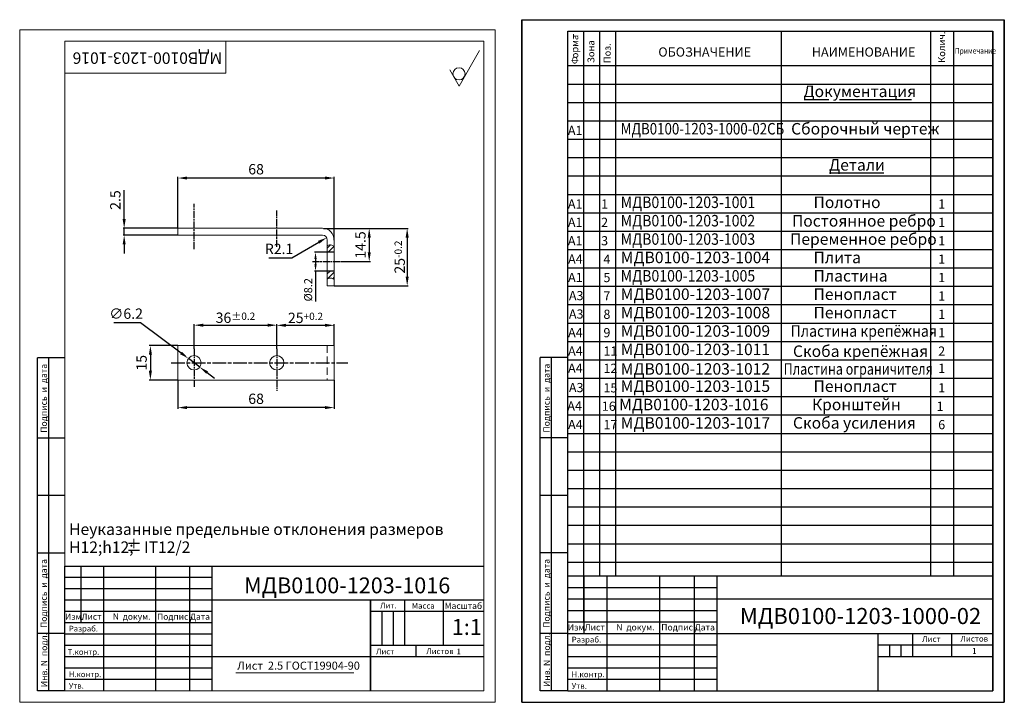
# Model space of a CAD drawing. Extents: x 84 to 5994, y -10003 to -7907.
# Drawn here: x 4180 to 4609, y -8367 to -8070 of the extents above; entities that cross this region are included whole.
import ezdxf

# ---------------------------------------------------------------- set-up
doc = ezdxf.new("R2010")
doc.units = 0
doc.header["$PDSIZE"] = 0.5
for name, pattern in [('AM_ISO08W050', [18, 12, -1.5, 3, -1.5]), ('AM_ISO08W050x2', [9, 6, -0.75, 1.5, -0.75]), ('HIDDEN2', [4.7625, 3.175, -1.5875])]:
    doc.linetypes.add(name, pattern=pattern)
doc.layers.get('0').update_dxf_attribs({"linetype": 'CONTINUOUS'})
doc.layers.get('DEFPOINTS').update_dxf_attribs({"linetype": 'CONTINUOUS'})
doc.layers.add('_U', color=7, linetype='CONTINUOUS')
doc.layers.add('AM_5', color=3, linetype='CONTINUOUS', lineweight=25)
doc.layers.add('AM_7', color=4, linetype='AM_ISO08W050', lineweight=25)
doc.styles.add('MY', font='cad2win.shx', dxfattribs={"oblique": 10})
doc.styles.get("Standard").update_dxf_attribs({"font": 'geniso.shx'})
doc.dimstyles.new('GEN-ISO-MMV1$0', dxfattribs={"dimscale": 0, "dimtxt": 4.5, "dimasz": 4, "dimexe": 0.5, "dimexo": 0, "dimgap": 1, "dimtad": 1, "dimdsep": 46, "dimtxsty": 'Standard', "dimcen": 0, "dimclrd": 3, "dimclre": 3, "dimclrt": 2, "dimaunit": 1, "dimadec": 1, "dimazin": 0, "dimtp": 0.1, "dimtm": 0.1, "dimtfac": 0.1, "dimtmove": 0, "dimatfit": 3, "dimfxl": 0, "dimtzin": 0, "dimarcsym": 0})
doc.dimstyles.new('GEN-ISO-MMV1$3', dxfattribs={"dimscale": 0, "dimtxt": 4.5, "dimasz": 4, "dimexe": 1, "dimexo": 0, "dimgap": 1, "dimtad": 1, "dimtoh": 1, "dimdsep": 46, "dimtxsty": 'Standard', "dimcen": 0, "dimclrd": 3, "dimclre": 3, "dimclrt": 2, "dimaunit": 1, "dimadec": 1, "dimazin": 0, "dimtp": 0.1, "dimtm": 0.1, "dimtfac": 0.1, "dimtmove": 0, "dimatfit": 3, "dimfxl": 0, "dimtzin": 0, "dimarcsym": 0})
doc.dimstyles.new('GEN-ISO-MMV1$4', dxfattribs={"dimscale": 0, "dimtxt": 4.5, "dimasz": 4, "dimexe": 1, "dimexo": 0, "dimgap": 1, "dimtad": 1, "dimtoh": 1, "dimdsep": 46, "dimtxsty": 'Standard', "dimcen": 0, "dimclrd": 3, "dimclre": 3, "dimclrt": 2, "dimaunit": 1, "dimadec": 1, "dimazin": 0, "dimtp": 0.1, "dimtm": 0.1, "dimtfac": 0.1, "dimtmove": 0, "dimatfit": 3, "dimfxl": 0, "dimtzin": 0, "dimarcsym": 0})

# ---------------------------------------------------------------- blocks, each defined once
blk = doc.blocks.new('*D259')
at = {"layer": 'AM_5', "color": 3, "lineweight": -2, "ltscale": 0.5}
for p, q in [((4256.03, -8212.73), (4256.03, -8201.98)), ((4260.03, -8202.48), (4288.03, -8202.48)), ((4292.03, -8212.73), (4292.03, -8201.98))]:
    blk.add_line(p, q, dxfattribs=at)
at = {"layer": 'AM_5', "color": 3, "lineweight": 15, "ltscale": 0.5}
for points in [[(4260.03, -8201.81), (4260.03, -8203.15), (4256.03, -8202.48)], [(4288.03, -8201.81), (4288.03, -8203.15), (4292.03, -8202.48)]]:
    blk.add_solid(points, dxfattribs=at)
at = {"layer": 'DEFPOINTS', "color": 0, "lineweight": 15, "ltscale": 0.5}
for p in [(4292.03, -8202.48), (4256.03, -8212.73), (4292.03, -8212.73)]:
    blk.add_point(p, dxfattribs=at)
at = {"layer": 'AM_5', "color": 2, "ltscale": 0.5, "insert": (4274.03, -8199.23), "char_height": 4.5, "attachment_point": 5}
blk.add_mtext('36{}{\\H0.71x;\\C3;%%p0.2}', dxfattribs=at)
blk = doc.blocks.new('*D260')
at = {"layer": 'AM_5', "color": 3, "lineweight": -2, "ltscale": 0.5}
for p, q in [((4249.03, -8226.33), (4249.03, -8238.83)), ((4317.03, -8226.33), (4317.03, -8238.83)), ((4313.03, -8238.33), (4253.03, -8238.33))]:
    blk.add_line(p, q, dxfattribs=at)
at = {"layer": 'AM_5', "color": 3, "lineweight": 15, "ltscale": 0.5}
for points in [[(4253.03, -8237.66), (4253.03, -8239), (4249.03, -8238.33)], [(4313.03, -8237.66), (4313.03, -8239), (4317.03, -8238.33)]]:
    blk.add_solid(points, dxfattribs=at)
at = {"layer": 'DEFPOINTS', "color": 0, "lineweight": 15, "ltscale": 0.5}
for p in [(4249.03, -8226.33), (4317.03, -8226.33), (4249.03, -8238.33)]:
    blk.add_point(p, dxfattribs=at)
at = {"layer": 'AM_5', "color": 2, "ltscale": 0.5, "insert": (4283.03, -8235.08), "char_height": 4.5, "attachment_point": 5}
blk.add_mtext('68', dxfattribs=at)
blk = doc.blocks.new('*D261')
at = {"layer": 'AM_5', "color": 3, "lineweight": -2, "ltscale": 0.5}
for p, q in [((4249.03, -8211.33), (4236.53, -8211.33)), ((4237.03, -8215.33), (4237.03, -8222.33)), ((4249.03, -8226.33), (4236.53, -8226.33))]:
    blk.add_line(p, q, dxfattribs=at)
at = {"layer": 'AM_5', "color": 3, "lineweight": 15, "ltscale": 0.5}
for points in [[(4236.37, -8215.33), (4237.7, -8215.33), (4237.03, -8211.33)], [(4236.37, -8222.33), (4237.7, -8222.33), (4237.03, -8226.33)]]:
    blk.add_solid(points, dxfattribs=at)
at = {"layer": 'DEFPOINTS', "color": 0, "lineweight": 15, "ltscale": 0.5}
for p in [(4249.03, -8211.33), (4237.03, -8226.33), (4249.03, -8226.33)]:
    blk.add_point(p, dxfattribs=at)
at = {"layer": 'AM_5', "color": 2, "ltscale": 0.5, "insert": (4233.78, -8218.83), "char_height": 4.5, "attachment_point": 5, "rotation": 90}
blk.add_mtext('15', dxfattribs=at)
blk = doc.blocks.new('*D262')
at = {"layer": 'AM_5', "color": 3, "lineweight": -2, "ltscale": 0.5}
for p, q in [((4312.37, -8160.35), (4349.28, -8160.35)), ((4348.78, -8164.35), (4348.78, -8181.35)), ((4317.03, -8185.35), (4349.28, -8185.35))]:
    blk.add_line(p, q, dxfattribs=at)
at = {"layer": 'AM_5', "color": 3, "lineweight": 15, "ltscale": 0.5}
for points in [[(4348.12, -8164.35), (4349.45, -8164.35), (4348.78, -8160.35)], [(4348.12, -8181.35), (4349.45, -8181.35), (4348.78, -8185.35)]]:
    blk.add_solid(points, dxfattribs=at)
at = {"layer": 'DEFPOINTS', "color": 0, "lineweight": 15, "ltscale": 0.5}
for p in [(4312.37, -8160.35), (4317.03, -8185.35), (4348.78, -8185.35)]:
    blk.add_point(p, dxfattribs=at)
at = {"layer": 'AM_5', "color": 2, "ltscale": 0.5, "insert": (4345.53, -8172.85), "char_height": 4.5, "attachment_point": 5, "rotation": 90}
blk.add_mtext('25{}{\\H0.71x;\\C3;-0.2}', dxfattribs=at)
blk = doc.blocks.new('*D263')
at = {"layer": 'AM_5', "color": 3, "lineweight": -2, "ltscale": 0.5}
for p, q in [((4249.03, -8160.33), (4249.03, -8137.95)), ((4313.03, -8138.45), (4253.03, -8138.45)), ((4317.03, -8165.43), (4317.03, -8137.95))]:
    blk.add_line(p, q, dxfattribs=at)
at = {"layer": 'AM_5', "color": 3, "lineweight": 15, "ltscale": 0.5}
for points in [[(4253.03, -8137.79), (4253.03, -8139.12), (4249.03, -8138.45)], [(4313.03, -8137.79), (4313.03, -8139.12), (4317.03, -8138.45)]]:
    blk.add_solid(points, dxfattribs=at)
at = {"layer": 'DEFPOINTS', "color": 0, "lineweight": 15, "ltscale": 0.5}
for p in [(4249.03, -8138.45), (4249.03, -8160.33), (4317.03, -8165.43)]:
    blk.add_point(p, dxfattribs=at)
at = {"layer": 'AM_5', "color": 2, "ltscale": 0.5, "insert": (4283.03, -8135.2), "char_height": 4.5, "attachment_point": 5}
blk.add_mtext('68', dxfattribs=at)
blk = doc.blocks.new('*D264')
at = {"layer": 'AM_5', "color": 3, "lineweight": -2, "ltscale": 0.5}
for p, q in [((4317.03, -8170.73), (4308.4, -8170.73)), ((4308.9, -8173.73), (4308.9, -8175.93)), ((4317.03, -8178.93), (4308.4, -8178.93)), ((4308.9, -8178.93), (4308.9, -8192.19))]:
    blk.add_line(p, q, dxfattribs=at)
at = {"layer": 'AM_5', "color": 3, "lineweight": 15, "ltscale": 0.5}
for points in [[(4308.4, -8173.73), (4309.4, -8173.73), (4308.9, -8170.73)], [(4308.4, -8175.93), (4309.4, -8175.93), (4308.9, -8178.93)]]:
    blk.add_solid(points, dxfattribs=at)
at = {"layer": 'DEFPOINTS', "color": 0, "lineweight": 15, "ltscale": 0.5}
for p in [(4317.03, -8170.73), (4308.9, -8178.93), (4317.03, -8178.93)]:
    blk.add_point(p, dxfattribs=at)
at = {"layer": 'AM_5', "color": 2, "ltscale": 0.5, "insert": (4306.15, -8187.06), "char_height": 3.5, "attachment_point": 5, "rotation": 90}
blk.add_mtext('%%c8.2', dxfattribs=at)
blk = doc.blocks.new('*D10')
at = {"layer": 'AM_5', "color": 3, "lineweight": -2, "ltscale": 0.5}
for p, q in [((4312.37, -8160.35), (4332.77, -8160.35)), ((4332.27, -8164.35), (4332.27, -8170.83)), ((4320.27, -8174.83), (4332.77, -8174.83))]:
    blk.add_line(p, q, dxfattribs=at)
at = {"layer": 'AM_5', "color": 3, "lineweight": 15, "ltscale": 0.5}
for points in [[(4331.61, -8164.35), (4332.94, -8164.35), (4332.27, -8160.35)], [(4331.61, -8170.83), (4332.94, -8170.83), (4332.27, -8174.83)]]:
    blk.add_solid(points, dxfattribs=at)
at = {"layer": 'DEFPOINTS', "color": 0, "lineweight": 15, "ltscale": 0.5}
for p in [(4312.37, -8160.35), (4320.27, -8174.83), (4332.27, -8174.83)]:
    blk.add_point(p, dxfattribs=at)
at = {"layer": 'AM_5', "color": 2, "ltscale": 0.5, "insert": (4329.02, -8167.59), "char_height": 4.5, "attachment_point": 5, "rotation": 90}
blk.add_mtext('14.5', dxfattribs=at)
blk = doc.blocks.new('*D11')
at = {"layer": 'AM_5', "color": 3, "lineweight": -2, "ltscale": 0.5}
for p, q in [((4225.62, -8156.33), (4225.62, -8143.73)), ((4249.03, -8160.33), (4225.12, -8160.33)), ((4225.62, -8163.33), (4225.62, -8160.33)), ((4249.03, -8163.33), (4225.12, -8163.33)), ((4225.62, -8167.33), (4225.62, -8171.33))]:
    blk.add_line(p, q, dxfattribs=at)
at = {"layer": 'AM_5', "color": 3, "lineweight": 15, "ltscale": 0.5}
for points in [[(4224.95, -8156.33), (4226.28, -8156.33), (4225.62, -8160.33)], [(4224.95, -8167.33), (4226.28, -8167.33), (4225.62, -8163.33)]]:
    blk.add_solid(points, dxfattribs=at)
at = {"layer": 'DEFPOINTS', "color": 0, "lineweight": 15, "ltscale": 0.5}
for p in [(4225.62, -8160.33), (4249.03, -8160.33), (4249.03, -8163.33)]:
    blk.add_point(p, dxfattribs=at)
at = {"layer": 'AM_5', "color": 2, "ltscale": 0.5, "insert": (4222.36, -8148.03), "char_height": 4.5, "attachment_point": 5, "rotation": 90}
blk.add_mtext('2.5', dxfattribs=at)
blk = doc.blocks.new('*D12')
at = {"layer": 'AM_5', "color": 3, "lineweight": -2, "ltscale": 0.5}
for p, q in [((4298.55, -8173.11), (4310.29, -8166.38)), ((4288.55, -8173.11), (4298.55, -8173.11))]:
    blk.add_line(p, q, dxfattribs=at)
at = {"layer": 'AM_5', "color": 3, "lineweight": 15, "ltscale": 0.5}
blk.add_solid([(4309.95, -8165.8), (4310.62, -8166.96), (4313.76, -8164.39)], dxfattribs=at)
at = {"layer": 'DEFPOINTS', "color": 0, "lineweight": 15, "ltscale": 0.5}
for p in [(4311.93, -8165.43), (4313.76, -8164.39)]:
    blk.add_point(p, dxfattribs=at)
at = {"layer": 'AM_5', "color": 2, "ltscale": 0.5, "insert": (4293.05, -8169.86), "char_height": 4.5, "attachment_point": 5}
blk.add_mtext('R2.1', dxfattribs=at)
blk = doc.blocks.new('*D13')
at = {"layer": 'AM_5', "color": 3, "lineweight": -2, "ltscale": 0.5}
for p, q in [((4221.14, -8201.29), (4232.77, -8201.29)), ((4232.77, -8201.29), (4250.36, -8214.56)), ((4258.51, -8220.7), (4253.56, -8216.97)), ((4261.7, -8223.11), (4264.9, -8225.51))]:
    blk.add_line(p, q, dxfattribs=at)
at = {"layer": 'AM_5', "color": 3, "lineweight": 15, "ltscale": 0.5}
for points in [[(4250.77, -8214.03), (4249.96, -8215.09), (4253.56, -8216.97)], [(4262.11, -8222.57), (4261.3, -8223.64), (4258.51, -8220.7)]]:
    blk.add_solid(points, dxfattribs=at)
at = {"layer": 'DEFPOINTS', "color": 0, "lineweight": 15, "ltscale": 0.5}
for p in [(4253.56, -8216.97), (4258.51, -8220.7)]:
    blk.add_point(p, dxfattribs=at)
at = {"layer": 'AM_5', "color": 2, "ltscale": 0.5, "insert": (4226.46, -8198.04), "char_height": 4.5, "attachment_point": 5}
blk.add_mtext('∅6.2', dxfattribs=at)
blk = doc.blocks.new('*D14')
at = {"layer": 'AM_5', "color": 3, "lineweight": -2, "ltscale": 0.5}
for p, q in [((4292.03, -8211.33), (4292.03, -8202.04)), ((4313.03, -8202.54), (4296.03, -8202.54)), ((4317.03, -8211.33), (4317.03, -8202.04))]:
    blk.add_line(p, q, dxfattribs=at)
at = {"layer": 'AM_5', "color": 3, "lineweight": 15, "ltscale": 0.5}
for points in [[(4296.03, -8201.87), (4296.03, -8203.2), (4292.03, -8202.54)], [(4313.03, -8201.87), (4313.03, -8203.2), (4317.03, -8202.54)]]:
    blk.add_solid(points, dxfattribs=at)
at = {"layer": 'DEFPOINTS', "color": 0, "lineweight": 15, "ltscale": 0.5}
for p in [(4292.03, -8202.54), (4292.03, -8211.33), (4317.03, -8211.33)]:
    blk.add_point(p, dxfattribs=at)
at = {"layer": 'AM_5', "color": 2, "ltscale": 0.5, "insert": (4304.53, -8199.29), "char_height": 4.5, "attachment_point": 5}
blk.add_mtext('25{}{\\H0.71x;\\C3;+0.2}', dxfattribs=at)

msp = doc.modelspace()

# ---------------------------------------------------------------- hatches: boundary and pattern name
at = {"layer": '_U', "lineweight": 15, "ltscale": 0.5}
h = msp.add_hatch(dxfattribs=at)
h.set_pattern_fill('ANSI31', color=3, scale=0.5, style=0)
h.set_pattern_definition([(45, (3537.0265, 6080.2845), (-1.12253202, 1.12253202), [])])
edge = h.paths.add_edge_path()
edge.add_line((4314.0346, -8170.7316), (4317.0346, -8170.7316))
edge.add_line((4317.0346, -8170.7316), (4317.0346, -8168.1262))
edge.add_spline(control_points=[(4317.0346, -8168.1262), (4316.3415, -8167.7968), (4315.3234, -8167.3129), (4314.3464, -8167.7702), (4314.0346, -8167.9162)], knot_values=[0, 0, 0, 0, 2.13298715, 3.13298715, 3.13298715, 3.13298715, 3.13298715], degree=3, periodic=0)
edge.add_line((4314.0346, -8167.9162), (4314.0346, -8170.7316))
edge = h.paths.add_edge_path()
edge.add_line((4314.0346, -8178.9316), (4314.0346, -8182.3185))
edge.add_spline(control_points=[(4314.0346, -8182.3185), (4314.3464, -8182.1726), (4315.3234, -8181.7153), (4316.3415, -8182.1991), (4317.0346, -8182.5286)], knot_values=[0, 0, 0, 0, 1, 3.13298715, 3.13298715, 3.13298715, 3.13298715], degree=3, periodic=0)
edge.add_line((4317.0346, -8182.5286), (4317.0346, -8178.9316))
edge.add_line((4317.0346, -8178.9316), (4314.0346, -8178.9316))

# ---------------------------------------------------------------- linework, layer by layer
at = {"color": 1, "linetype": 'Continuous'}
for p, q in [((4398.6572, -8069.5578), (4608.6572, -8069.5578)), ((4398.6572, -8069.5578), (4608.6572, -8069.5578)), ((4398.6572, -8069.5578), (4608.6572, -8069.5578)), ((4398.6572, -8069.5578), (4608.6572, -8069.5578)), ((4398.6572, -8366.5578), (4608.6572, -8366.5578)), ((4398.6572, -8366.5578), (4608.6572, -8366.5578)), ((4398.6572, -8366.5578), (4608.6572, -8366.5578)), ((4398.6572, -8366.5578), (4608.6572, -8366.5578))]:
    msp.add_line(p, q, dxfattribs=at)
at = {"color": 1}
for p, q in [((4398.6572, -8366.5578), (4398.6572, -8069.5578)), ((4398.6572, -8366.5578), (4398.6572, -8069.5578)), ((4398.6572, -8366.5578), (4398.6572, -8069.5578)), ((4398.6572, -8366.5578), (4398.6572, -8069.5578)), ((4398.6572, -8366.5578), (4398.6572, -8069.5578)), ((4398.6572, -8366.5578), (4398.6572, -8069.5578)), ((4398.6572, -8366.5578), (4398.6572, -8069.5578)), ((4398.6572, -8366.5578), (4398.6572, -8069.5578)), ((4398.6572, -8069.5578), (4398.6572, -8366.5578)), ((4398.6572, -8069.5578), (4398.6572, -8366.5578)), ((4398.6572, -8069.5578), (4398.6572, -8366.5578)), ((4398.6572, -8069.5578), (4398.6572, -8366.5578)), ((4398.6572, -8069.5578), (4398.6572, -8366.5578)), ((4398.6572, -8069.5578), (4398.6572, -8366.5578)), ((4398.6572, -8069.5578), (4398.6572, -8366.5578)), ((4398.6572, -8069.5578), (4398.6572, -8366.5578)), ((4608.6572, -8366.5578), (4608.6572, -8069.5578)), ((4608.6572, -8366.5578), (4608.6572, -8069.5578)), ((4608.6572, -8366.5578), (4608.6572, -8069.5578)), ((4608.6572, -8366.5578), (4608.6572, -8069.5578)), ((4608.6572, -8366.5578), (4608.6572, -8069.5578)), ((4608.6572, -8366.5578), (4608.6572, -8069.5578)), ((4608.6572, -8366.5578), (4608.6572, -8069.5578)), ((4608.6572, -8366.5578), (4608.6572, -8069.5578)), ((4608.6572, -8069.5578), (4608.6572, -8366.5578)), ((4608.6572, -8069.5578), (4608.6572, -8366.5578)), ((4608.6572, -8069.5578), (4608.6572, -8366.5578)), ((4608.6572, -8069.5578), (4608.6572, -8366.5578)), ((4608.6572, -8069.5578), (4608.6572, -8366.5578)), ((4608.6572, -8069.5578), (4608.6572, -8366.5578)), ((4608.6572, -8069.5578), (4608.6572, -8366.5578)), ((4425.6572, -8331.5578), (4425.6572, -8074.5463)), ((4432.6572, -8311.5578), (4432.6572, -8074.5463)), ((4439.6572, -8311.5578), (4439.6572, -8074.5463)), ((4511.6572, -8311.5578), (4511.6572, -8074.5463)), ((4576.6572, -8311.5578), (4576.6572, -8074.5463)), ((4586.6572, -8311.5578), (4586.6572, -8074.5463))]:
    msp.add_line(p, q, dxfattribs=at)
at = {"color": 1, "lineweight": 20}
for p, q in [((4180.1485, -8073.947), (4387.0451, -8073.947)), ((4180.1485, -8366.5578), (4180.1485, -8073.947)), ((4387.0451, -8073.947), (4387.0451, -8366.5578)), ((4274.2802, -8353.7021), (4325.5542, -8353.7021)), ((4387.0451, -8366.5578), (4180.1485, -8366.5578))]:
    msp.add_line(p, q, dxfattribs=at)
at = {"color": 7}
for p, q in [((4418.6572, -8361.5463), (4418.6572, -8074.5463)), ((4418.6572, -8074.5463), (4603.6572, -8074.5463)), ((4418.6572, -8074.5463), (4603.6572, -8074.5463)), ((4418.6572, -8074.5463), (4603.6572, -8074.5463)), ((4418.6572, -8074.5463), (4603.6572, -8074.5463)), ((4418.6572, -8361.5578), (4418.6572, -8074.5578)), ((4418.6572, -8361.5578), (4418.6572, -8074.5578)), ((4418.6572, -8361.5578), (4418.6572, -8074.5578)), ((4418.6572, -8361.5578), (4418.6572, -8074.5578)), ((4418.6572, -8361.5578), (4418.6572, -8074.5578)), ((4418.6572, -8361.5578), (4418.6572, -8074.5578)), ((4418.6572, -8361.5578), (4418.6572, -8074.5578)), ((4418.6572, -8361.5578), (4418.6572, -8074.5578)), ((4603.6572, -8074.5463), (4603.6572, -8361.5463)), ((4603.6572, -8074.5463), (4603.6572, -8361.5463)), ((4603.6572, -8074.5463), (4603.6572, -8361.5463)), ((4603.6572, -8074.5463), (4603.6572, -8361.5463)), ((4418.6572, -8089.5463), (4603.6572, -8089.5463)), ((4199.853, -8216.6317), (4187.853, -8216.6317)), ((4192.853, -8361.6317), (4192.853, -8216.6317)), ((4192.853, -8361.6317), (4192.853, -8216.6317)), ((4418.6572, -8216.5578), (4406.6572, -8216.5578)), ((4411.6572, -8361.5578), (4411.6572, -8216.5578)), ((4411.6572, -8361.5578), (4411.6572, -8216.5578)), ((4199.853, -8251.6317), (4187.853, -8251.6317)), ((4199.853, -8251.6317), (4187.853, -8251.6317)), ((4418.6572, -8251.5578), (4406.6572, -8251.5578)), ((4418.6572, -8251.5578), (4406.6572, -8251.5578)), ((4199.853, -8276.6317), (4187.853, -8276.6317)), ((4199.853, -8276.6317), (4187.853, -8276.6317)), ((4418.6572, -8276.5578), (4406.6572, -8276.5578)), ((4418.6572, -8276.5578), (4406.6572, -8276.5578)), ((4199.853, -8301.6317), (4187.853, -8301.6317)), ((4199.853, -8301.6317), (4187.853, -8301.6317)), ((4418.6572, -8301.5578), (4406.6572, -8301.5578)), ((4418.6572, -8301.5578), (4406.6572, -8301.5578)), ((4199.853, -8307.2573), (4382.119, -8307.2573)), ((4199.853, -8307.2573), (4382.119, -8307.2573)), ((4199.853, -8361.4445), (4199.853, -8307.2573)), ((4199.853, -8361.4445), (4199.853, -8307.2573)), ((4206.7495, -8307.2573), (4206.7495, -8331.8878)), ((4206.7495, -8307.2573), (4206.7495, -8331.8878)), ((4216.6017, -8307.2573), (4216.6017, -8361.4445)), ((4216.6017, -8307.2573), (4216.6017, -8361.4445)), ((4239.2618, -8307.2573), (4239.2618, -8361.4445)), ((4239.2618, -8307.2573), (4239.2618, -8361.4445)), ((4254.0401, -8307.2573), (4254.0401, -8361.4445)), ((4254.0401, -8307.2573), (4254.0401, -8361.4445)), ((4263.8924, -8361.4445), (4263.8924, -8307.2573)), ((4263.8924, -8361.4445), (4263.8924, -8307.2573)), ((4418.6572, -8361.5578), (4418.6572, -8311.5578)), ((4418.6572, -8311.5578), (4603.6572, -8311.5578)), ((4425.6572, -8311.5578), (4425.6572, -8336.5578)), ((4435.6572, -8311.5578), (4435.6572, -8361.5578)), ((4458.6572, -8311.5578), (4458.6572, -8361.5578)), ((4473.6572, -8311.5578), (4473.6572, -8361.5578)), ((4483.6572, -8361.5578), (4483.6572, -8311.5578)), ((4263.8924, -8322.0356), (4382.119, -8322.0356)), ((4263.8924, -8322.0356), (4382.119, -8322.0356)), ((4332.8579, -8322.0356), (4332.8579, -8361.4445)), ((4332.8579, -8322.0356), (4332.8579, -8361.4445)), ((4347.6362, -8322.0356), (4347.6362, -8341.7401)), ((4347.6362, -8322.0356), (4347.6362, -8341.7401)), ((4364.385, -8322.0356), (4364.385, -8341.7401)), ((4364.385, -8322.0356), (4364.385, -8341.7401)), ((4199.853, -8326.9617), (4263.8924, -8326.9617)), ((4199.853, -8326.9617), (4263.8924, -8326.9617)), ((4332.8579, -8326.9617), (4382.119, -8326.9617)), ((4332.8579, -8326.9617), (4382.119, -8326.9617)), ((4199.853, -8331.8878), (4263.8924, -8331.8878)), ((4199.853, -8331.8878), (4263.8924, -8331.8878)), ((4418.6572, -8331.5578), (4483.6572, -8331.5578)), ((4418.6572, -8331.5578), (4483.6572, -8331.5578)), ((4199.853, -8336.6317), (4187.853, -8336.6317)), ((4199.853, -8336.6317), (4187.853, -8336.6317)), ((4418.6572, -8336.5578), (4406.6572, -8336.5578)), ((4418.6572, -8336.5578), (4406.6572, -8336.5578)), ((4418.6572, -8361.5578), (4418.6572, -8336.5578)), ((4418.6572, -8336.5578), (4483.6572, -8336.5578)), ((4483.6572, -8336.5578), (4603.6572, -8336.5578)), ((4483.6572, -8336.5578), (4603.6572, -8336.5578)), ((4553.6572, -8336.5578), (4553.6572, -8361.5578)), ((4568.6572, -8336.5578), (4568.6572, -8346.5578)), ((4585.6572, -8336.5578), (4585.6572, -8346.5578)), ((4332.8579, -8341.7401), (4382.119, -8341.7401)), ((4332.8579, -8341.7401), (4382.119, -8341.7401)), ((4352.5623, -8341.7401), (4352.5623, -8346.6662)), ((4352.5623, -8341.7401), (4352.5623, -8346.6662)), ((4553.6572, -8341.5578), (4603.6572, -8341.5578)), ((4553.6572, -8341.5578), (4603.6572, -8341.5578)), ((4263.8924, -8346.6662), (4382.119, -8346.6662)), ((4263.8924, -8346.6662), (4382.119, -8346.6662)), ((4263.8924, -8346.6662), (4382.119, -8346.6662)), ((4553.6572, -8346.5578), (4603.6572, -8346.5578))]:
    msp.add_line(p, q, dxfattribs=at)
at = {"lineweight": 20}
for p, q in [((4199.853, -8361.6317), (4199.853, -8078.8731)), ((4199.853, -8078.8731), (4382.119, -8078.8731)), ((4269.853, -8092.8731), (4269.853, -8078.8731)), ((4382.119, -8078.8731), (4382.119, -8361.6317)), ((4199.853, -8092.8731), (4269.853, -8092.8731)), ((4382.119, -8361.6317), (4199.853, -8361.6317))]:
    msp.add_line(p, q, dxfattribs=at)
at = {"color": 3, "lineweight": 20}
for q in [(4380.2157, -8082.9147), (4367.3157, -8091.4054)]:
    msp.add_line((4371.3398, -8098.4475), q, dxfattribs=at)
at = {"color": 3}
for p, q in [((4418.6572, -8097.5463), (4603.6572, -8097.5463)), ((4418.6572, -8105.5463), (4603.6572, -8105.5463)), ((4418.6572, -8113.5463), (4603.6572, -8113.5463)), ((4418.6572, -8121.5463), (4603.6572, -8121.5463)), ((4418.6572, -8129.5463), (4603.6572, -8129.5463)), ((4418.6572, -8137.5463), (4603.6572, -8137.5463)), ((4418.6572, -8145.5463), (4603.6572, -8145.5463)), ((4418.6572, -8153.5463), (4603.6572, -8153.5463)), ((4418.6572, -8161.5463), (4603.6572, -8161.5463)), ((4418.6572, -8169.5463), (4603.6572, -8169.5463)), ((4418.6572, -8177.5463), (4603.6572, -8177.5463)), ((4418.6572, -8185.5463), (4603.6572, -8185.5463)), ((4418.6572, -8193.5463), (4603.6572, -8193.5463)), ((4418.6572, -8201.5463), (4603.6572, -8201.5463)), ((4418.6572, -8209.5463), (4603.6572, -8209.5463)), ((4418.6572, -8217.5463), (4603.6572, -8217.5463)), ((4418.6572, -8225.5463), (4603.6572, -8225.5463)), ((4418.6572, -8233.5463), (4603.6572, -8233.5463)), ((4418.6572, -8241.5463), (4603.6572, -8241.5463)), ((4418.6572, -8249.5463), (4603.6572, -8249.5463)), ((4418.6572, -8257.5463), (4603.6572, -8257.5463)), ((4418.6572, -8265.5463), (4603.6572, -8265.5463)), ((4418.6572, -8273.5463), (4603.6572, -8273.5463)), ((4418.6572, -8281.5463), (4603.6572, -8281.5463)), ((4418.6572, -8289.5463), (4603.6572, -8289.5463)), ((4418.6572, -8297.5463), (4603.6572, -8297.5463)), ((4418.6572, -8305.5463), (4603.6572, -8305.5463)), ((4418.6572, -8321.5578), (4603.6572, -8321.5578)), ((4418.6572, -8326.5578), (4483.6572, -8326.5578))]:
    msp.add_line(p, q, dxfattribs=at)
for p, q in [((4187.853, -8361.6317), (4187.853, -8216.6317)), ((4406.6572, -8361.5578), (4406.6572, -8216.5578)), ((4418.6572, -8361.5578), (4603.6572, -8361.5578)), ((4418.6572, -8361.5578), (4603.6572, -8361.5578)), ((4418.6572, -8361.5578), (4603.6572, -8361.5578)), ((4418.6572, -8361.5578), (4603.6572, -8361.5578))]:
    msp.add_line(p, q)
at = {"color": 3, "linetype": 'Continuous'}
for p, q in [((4199.853, -8312.1834), (4263.8924, -8312.1834)), ((4199.853, -8317.1095), (4263.8924, -8317.1095)), ((4418.6572, -8316.5578), (4483.6572, -8316.5578)), ((4199.853, -8322.0356), (4263.8924, -8322.0356)), ((4337.784, -8326.9617), (4337.784, -8341.7401)), ((4342.7101, -8326.9617), (4342.7101, -8341.7401)), ((4418.6572, -8326.5578), (4483.6572, -8326.5578)), ((4199.853, -8336.8139), (4263.8924, -8336.8139)), ((4199.853, -8341.7401), (4263.8924, -8341.7401)), ((4418.6572, -8341.5578), (4483.6572, -8341.5578)), ((4558.6572, -8341.5578), (4558.6572, -8346.5578)), ((4563.6572, -8341.5578), (4563.6572, -8346.5578)), ((4199.853, -8346.6662), (4263.8924, -8346.6662)), ((4418.6572, -8346.5578), (4483.6572, -8346.5578)), ((4199.853, -8351.5923), (4263.8924, -8351.5923)), ((4418.6572, -8351.5578), (4483.6572, -8351.5578)), ((4199.853, -8356.5184), (4263.8924, -8356.5184)), ((4418.6572, -8356.5578), (4483.6572, -8356.5578))]:
    msp.add_line(p, q, dxfattribs=at)
at = {"color": 7, "linetype": 'Continuous'}
for p, q in [((4332.8579, -8361.4445), (4332.8579, -8322.0356)), ((4332.8579, -8361.4445), (4332.8579, -8322.0356)), ((4199.853, -8361.6317), (4187.853, -8361.6317)), ((4418.6572, -8361.5578), (4406.6572, -8361.5578))]:
    msp.add_line(p, q, dxfattribs=at)
at = {"color": 3, "lineweight": 20}
msp.add_circle((4371.3398, -8093.0924), 2.6375, dxfattribs=at)
at = {"layer": '_U', "color": 1, "ltscale": 1.5}
msp.add_line((4608.6572, -8366.5578), (4608.6572, -8069.5578), dxfattribs=at)
at = {"layer": '_U'}
for p, q in [((4603.6572, -8361.5578), (4603.6572, -8074.5578)), ((4603.6572, -8311.5578), (4603.6572, -8361.5578)), ((4483.6572, -8321.5578), (4603.6572, -8321.5578))]:
    msp.add_line(p, q, dxfattribs=at)
at = {"layer": '_U', "color": 1}
for p, q in [((4521.6742, -8104.2418), (4532.2464, -8104.2418)), ((4536.9889, -8104.2418), (4568.2831, -8104.2418)), ((4532.5607, -8136.2418), (4556.2278, -8136.2418))]:
    msp.add_line(p, q, dxfattribs=at)
at = {"layer": '_U', "lineweight": 15, "ltscale": 0.5}
for p, q in [((4249.0346, -8160.3316), (4311.9346, -8160.3316)), ((4249.0346, -8163.3316), (4249.0346, -8160.3316)), ((4311.9346, -8163.3316), (4249.0346, -8163.3316)), ((4314.0346, -8185.3502), (4314.0346, -8165.4316)), ((4317.0346, -8165.4316), (4317.0346, -8185.3502)), ((4314.0346, -8170.7316), (4317.0346, -8170.7316)), ((4314.0346, -8178.9316), (4317.0346, -8178.9316)), ((4317.0346, -8185.3502), (4314.0346, -8185.3502)), ((4317.0346, -8211.3316), (4249.0346, -8211.3316)), ((4249.0346, -8211.3316), (4249.0346, -8226.3316)), ((4317.0346, -8211.3316), (4317.0346, -8226.3316)), ((4249.0346, -8226.3316), (4317.0346, -8226.3316))]:
    msp.add_line(p, q, dxfattribs=at)
at = {"layer": '_U', "color": 5, "linetype": 'HIDDEN2', "lineweight": 15}
msp.add_line((4314.0346, -8211.3316), (4314.0346, -8226.3316), dxfattribs=at)
at = {"layer": '_U', "lineweight": 15, "ltscale": 0.5}
for centre in [(4256.0346, -8218.8316), (4292.0346, -8218.8316)]:
    msp.add_circle(centre, 3.1, dxfattribs=at)
for radius in [5.1, 2.1]:
    msp.add_arc((4311.9346, -8165.4316), radius, 0, 90, dxfattribs=at)
at = {"layer": '_U', "color": 6, "lineweight": 15, "ltscale": 0.5}
for points in [[(4314.0346, -8167.9162), (4314.9743, -8167.5741), (4317.0346, -8168.1262)], [(4314.0346, -8182.3185), (4314.9743, -8181.9765), (4317.0346, -8182.5286)]]:
    msp.add_spline(points, degree=3, dxfattribs=at)
at = {"layer": 'AM_7', "linetype": 'AM_ISO08W050x2', "ltscale": 0.5}
for p, q in [((4256.0346, -8169.3316), (4256.0346, -8149.6968)), ((4292.0346, -8168.3316), (4292.0346, -8152.6131)), ((4307.5602, -8174.8316), (4320.2719, -8174.8316)), ((4256.0346, -8212.7316), (4256.0346, -8229.3316)), ((4292.0346, -8212.7316), (4292.0346, -8231.0477))]:
    msp.add_line(p, q, dxfattribs=at)
at = {"layer": 'AM_7', "ltscale": 0.5}
msp.add_line((4246.0346, -8218.8316), (4322.8869, -8218.8316), dxfattribs=at)

# ---------------------------------------------------------------- texts
at = {"color": 2, "linetype": 'Continuous', "lineweight": 20}
msp.add_text('МДВ0100-1203-1016', height=5, rotation=180, dxfattribs=at).set_placement((4268.2455, -8083.7805))
at = {"color": 3, "oblique": 15}
for s, p in [('Подпись  и  дата', (4191.9789, -8249.2795)), ('Подпись  и  дата', (4410.7832, -8249.2056)), ('Подпись  и  дата', (4410.7832, -8334.1592)), ('Подпись  и  дата', (4191.9789, -8334.2331)), ('Инв. N  подл.', (4192.1159, -8359.9833)), ('Инв. N  подл.', (4410.9201, -8359.9094))]:
    msp.add_text(s, height=2.75, rotation=90, dxfattribs=at).set_placement(p)
at = {"color": 2, "lineweight": 20}
for s, p in [(' Неуказанные предельные отклонения размеров', (4200.1348, -8293.7519)), (' Н12;h12;   IT12/2', (4200.139, -8301.5702))]:
    msp.add_text(s, height=5, dxfattribs=at).set_placement(p)
at = {"color": 2, "linetype": 'Continuous', "lineweight": 20}
msp.add_text('МДB0100-1203-1016', height=6.896552, dxfattribs=at).set_placement((4277.8217, -8319.131))
at = {"color": 3, "style": 'MY', "oblique": 10}
for s, height, p in [('Лит.', 2.46305, (4336.9885, -8325.6963)), ('Масса', 2.46305, (4350.8112, -8325.8009)), ('Разраб.', 2.46305, (4201.5532, -8335.7363)), ('Разраб.', 2.5, (4420.3829, -8340.5358)), ('Листов', 2.5, (4589.5567, -8340.1434)), ('Т.контр.', 2.46305, (4201.0547, -8345.8689)), ('Листов', 2.46305, (4357.082, -8345.5865)), ('Н.контр.', 2.46305, (4201.4909, -8355.5989)), ('Н.контр.', 2.5, (4420.3197, -8355.6245)), ('Утв.', 2.46305, (4201.5532, -8360.5958)), ('Утв.', 2.5, (4420.3829, -8360.6964))]:
    msp.add_text(s, height=height, dxfattribs=at).set_placement(p)
at = {"color": 3, "oblique": 15}
for s, height, p in [('Масштаб', 2.70936, (4365.1063, -8325.9418)), ('Изм.', 2.70936, (4199.867, -8330.6608)), ('Лист', 2.70936, (4207.0395, -8330.6483)), ('N  докум.', 2.70936, (4220.6891, -8330.6282)), ('Подпись', 2.70936, (4239.9445, -8330.6401)), ('Дата', 2.70936, (4254.2436, -8330.6491)), ('Изм.', 2.75, (4418.6715, -8335.3124)), ('Лист', 2.75, (4425.9515, -8335.2996)), ('N  докум.', 2.75, (4439.8059, -8335.2792)), ('Подпись', 2.75, (4459.3501, -8335.2913)), ('Дата', 2.75, (4473.8637, -8335.3005)), ('Лист', 2.5, (4572.8762, -8340.2661)), ('Лист', 2.46305, (4335.2188, -8345.7074))]:
    msp.add_text(s, height=height, dxfattribs=at).set_placement(p)
at = {"color": 2, "linetype": 'Continuous'}
msp.add_text('МДВ0100-1203-1000-02', height=7, dxfattribs=at).set_placement((4493.6056, -8332.5205))
at = {"color": 2, "lineweight": 20, "ltscale": 0.8}
msp.add_text('1:1', height=6.89655, dxfattribs=at).set_placement((4368.1874, -8337.2395))
at = {"color": 2}
for height, p in [(2.5, (4594.6726, -8345.47)), (2.4631, (4370.2659, -8345.6624))]:
    msp.add_text('1', height=height, dxfattribs=at).set_placement(p)
at = {"color": 1}
msp.add_text('Лист  2.5 ГОСТ19904-90', height=3.5, dxfattribs=at).set_placement((4274.781, -8352.3611))
at = {"layer": '_U', "color": 1}
for s, p in [('орма', (4423.2277, -8086.3486)), ('т', (4423.236, -8077.7125)), ('Колич.', (4582.9136, -8088.3621)), ('Зона', (4430.264, -8088.4079)), ('Поз.', (4437.3399, -8088.4702)), ('Ф', (4423.2192, -8088.8784))]:
    msp.add_text(s, height=3, rotation=90, dxfattribs=at).set_placement(p)
for s, height, p in [('ОБОЗНАЧЕНИЕ', 4, (4458.0838, -8085.6107)), ('НАИМЕНОВАНИЕ', 4, (4524.9077, -8085.6107)), ('Документация', 5, (4521.2395, -8103.2282)), ('А1', 4, (4418.7299, -8119.7294)), ('Сборочный чертеж', 5, (4515.8798, -8119.504)), ('Детали', 5, (4532.377, -8135.2282)), ('А1', 4, (4418.7299, -8151.7294)), ('1', 4, (4433.1957, -8151.7294)), ('Полотно', 5, (4525.6401, -8151.504)), ('1', 4, (4579.9071, -8151.7416)), ('Постоянное ребро', 5, (4516.2331, -8159.5886)), ('А1', 4, (4418.7299, -8159.7294)), ('2', 4, (4433.1957, -8159.7294)), ('1', 4, (4579.9071, -8159.7416)), ('Переменное ребро', 5, (4515.4075, -8167.504)), ('А1', 4, (4418.7299, -8167.7294)), ('3', 4, (4433.1957, -8167.7294)), ('1', 4, (4579.9071, -8167.7416)), ('МДВ0100-1203-1004', 5, (4441.6961, -8175.504)), ('Плита', 5, (4525.6401, -8175.504)), ('А4', 4, (4418.8085, -8175.6995)), ('4', 4, (4434.1957, -8175.7294)), ('1', 4, (4579.9071, -8175.7416)), ('А1', 4, (4418.8085, -8183.6995)), ('5', 4, (4434.1957, -8183.7294)), ('Пластина', 5, (4525.6401, -8183.504)), ('1', 4, (4579.9071, -8183.7416)), ('А3', 4, (4419.1762, -8191.6178)), ('7', 4, (4434.1957, -8191.7294)), ('МДВ0100-1203-1007', 5, (4441.6961, -8191.504)), ('Пенопласт', 5, (4525.6401, -8191.504)), ('1', 4, (4579.9071, -8191.7416)), ('А3', 4, (4419.1762, -8199.6178)), ('8', 4, (4434.1957, -8199.7294)), ('МДВ0100-1203-1008', 5, (4441.6961, -8199.504)), ('Пенопласт', 5, (4525.6401, -8199.504)), ('1', 4, (4579.9071, -8199.7416)), ('А4', 4, (4418.8085, -8207.6995)), ('9', 4, (4434.1957, -8207.7294)), ('МДВ0100-1203-1009', 5, (4441.6961, -8207.504)), ('1', 4, (4579.9071, -8207.7416)), ('А4', 4, (4418.8085, -8215.6995)), ('11', 4, (4434.1957, -8215.7294)), ('МДВ0100-1203-1011', 5, (4441.6961, -8215.504)), ('Cкоба крепёжная', 5, (4516.6744, -8216.2884)), ('2', 4, (4579.9071, -8215.7416)), ('А4', 4, (4418.8085, -8223.1995)), ('12', 4, (4434.1957, -8223.2294)), ('МДВ0100-1203-1012', 5, (4441.6961, -8224.004)), ('1', 4, (4579.9071, -8223.2416)), ('МДВ0100-1203-1015', 5, (4441.6961, -8231.504)), ('Пенопласт', 5, (4525.6401, -8231.504)), ('А3', 4, (4419.1762, -8231.6178)), ('15', 4, (4434.1957, -8231.7294)), ('1', 4, (4579.9071, -8231.7416)), ('А4', 4, (4418.4763, -8239.6178)), ('16', 4, (4433.4958, -8239.7294)), ('МДВ0100-1203-1016', 5, (4440.9962, -8239.504)), ('Кронштейн', 5, (4524.9402, -8239.504)), ('1', 4, (4579.2072, -8239.7416)), ('А4', 4, (4418.8085, -8247.6995)), ('17', 4, (4434.1957, -8247.7294)), ('МДВ0100-1203-1017', 5, (4441.6961, -8247.504)), ('Cкоба усиления', 5, (4516.6744, -8247.4748)), ('6', 4, (4579.9071, -8247.7416))]:
    msp.add_text(s, height=height, dxfattribs=at).set_placement(p)
for s, height, width, p in [('Примечание', 2.5, 0.85, (4587.1319, -8084.3449)), ('МДВ0100-1203-1000-02СБ', 5, 0.85, (4441.6961, -8119.504)), ('МДВ0100-1203-1001', 5, 0.9, (4441.6961, -8151.504)), ('МДВ0100-1203-1002', 5, 0.9, (4441.6961, -8159.504)), ('МДВ0100-1203-1003', 5, 0.9, (4441.6961, -8167.504)), ('МДВ0100-1203-1005', 5, 0.9, (4441.6961, -8183.504)), ('Пластина крепёжная', 5, 0.9, (4515.6401, -8207.504)), ('Пластина ограничителя', 5, 0.8, (4512.6401, -8224.004))]:
    msp.add_text(s, height=height, dxfattribs=dict(at, width=width)).set_placement(p)
at = {"layer": '_U', "color": 2, "lineweight": 15}
msp.add_text('±', height=5, dxfattribs=at).set_placement((4226.4308, -8300.7866))

# ---------------------------------------------------------------- dimensions: what is measured, and where the dimension line sits
at = {"layer": 'AM_5'}
for base, p1, p2, picture, middle in [((4249.0346, -8138.4543), (4317.0346, -8165.4316), (4249.0346, -8160.3316), '*D263', (4283.0346, -8135.2043)), ((4249.0346, -8238.3316), (4317.0346, -8226.3316), (4249.0346, -8226.3316), '*D260', (4283.0346, -8235.0816))]:
    dim = msp.add_linear_dim(base=base, p1=p1, p2=p2, dimstyle='GEN-ISO-MMV1$0', override={"dimscale": 1, "dimdec": 1, "dimadec": 0, "dimtp": 0, "dimtm": 0.2, "dimtdec": 1}, dxfattribs=at)
    dim.commit()
    dim.dimension.update_dxf_attribs({"geometry": picture, "text_midpoint": middle})
dim = msp.add_linear_dim(base=(4225.6151, -8160.3316), p1=(4249.0346, -8163.3316), p2=(4249.0346, -8160.3316), angle=90, text='2.5', dimstyle='GEN-ISO-MMV1$0', override={"dimscale": 1, "dimdec": 1, "dimadec": 0, "dimtp": 0, "dimtm": 0.2, "dimtdec": 1}, dxfattribs=at)
dim.commit()
dim.dimension.update_dxf_attribs({"geometry": '*D11', "text_midpoint": (4222.3647, -8148.0313)})
for base, p1, p2, text, override, picture, middle in [((4348.7842, -8185.3502), (4312.3697, -8160.3502), (4317.0346, -8185.3502), '<>{}{\\H0.71x;\\C3;-0.2}', {"dimscale": 1, "dimdec": 1, "dimadec": 0, "dimtp": 0, "dimtm": 0.2, "dimtdec": 1}, '*D262', (4348.7842, -8172.8502)), ((4308.8975, -8178.9316), (4317.0346, -8170.7316), (4317.0346, -8178.9316), '%%c<>', {"dimscale": 1, "dimtxt": 3.5, "dimasz": 3, "dimdec": 1, "dimadec": 0, "dimtp": 0, "dimtm": 0.2, "dimtdec": 1}, '*D264', (4308.8975, -8187.0617))]:
    dim = msp.add_linear_dim(base=base, p1=p1, p2=p2, angle=90, text=text, dimstyle='GEN-ISO-MMV1$0', override=override, dxfattribs=at)
    dim.commit()
    dim.dimension.update_dxf_attribs({"geometry": picture, "text_midpoint": middle, "dimtype": 160})
for base, p1, p2, picture, middle in [((4332.2719, -8174.8316), (4312.3697, -8160.3502), (4320.2719, -8174.8316), '*D10', (4329.0219, -8167.5909)), ((4237.0346, -8226.3316), (4249.0346, -8211.3316), (4249.0346, -8226.3316), '*D261', (4233.7846, -8218.8316))]:
    dim = msp.add_linear_dim(base=base, p1=p1, p2=p2, angle=90, dimstyle='GEN-ISO-MMV1$0', override={"dimscale": 1, "dimdec": 1, "dimadec": 0, "dimtp": 0, "dimtm": 0.2, "dimtdec": 1}, dxfattribs=at)
    dim.commit()
    dim.dimension.update_dxf_attribs({"geometry": picture, "text_midpoint": middle})
dim = msp.add_radius_dim(center=(4311.9346, -8165.4316), mpoint=(4313.7561, -8164.3866), dimstyle='GEN-ISO-MMV1$4', override={"dimscale": 1, "dimdec": 1, "dimadec": 0, "dimtp": 0, "dimtm": 0.2, "dimtdec": 1}, dxfattribs=at)
dim.commit()
dim.dimension.update_dxf_attribs({"geometry": '*D12', "text_midpoint": (4293.0492, -8173.1105), "dimtype": 164})
dim = msp.add_diameter_dim_2p(p1=(4258.5101, -8220.6976), p2=(4253.5591, -8216.9656), dimstyle='GEN-ISO-MMV1$3', override={"dimscale": 1, "dimdec": 1, "dimadec": 0, "dimtp": 0, "dimtm": 0.2, "dimtdec": 1}, dxfattribs=at)
dim.commit()
dim.dimension.update_dxf_attribs({"geometry": '*D13', "text_midpoint": (4226.4551, -8201.2909), "dimtype": 163})
dim = msp.add_linear_dim(base=(4292.0346, -8202.4816), p1=(4256.0346, -8212.7316), p2=(4292.0346, -8212.7316), text='<>{}{\\H0.71x;\\C3;%%p0.2}', dimstyle='GEN-ISO-MMV1$0', override={"dimscale": 1, "dimdec": 1, "dimadec": 0, "dimtp": 0.2, "dimtm": 0.2, "dimtdec": 1}, dxfattribs=at)
dim.commit()
dim.dimension.update_dxf_attribs({"geometry": '*D259', "text_midpoint": (4274.0346, -8202.4816), "dimtype": 160})
dim = msp.add_linear_dim(base=(4292.0346, -8202.5361), p1=(4317.0346, -8211.3316), p2=(4292.0346, -8211.3316), text='<>{}{\\H0.71x;\\C3;+0.2}', dimstyle='GEN-ISO-MMV1$0', override={"dimscale": 1, "dimdec": 1, "dimadec": 0, "dimtp": 0.2, "dimtm": 0, "dimtdec": 1}, dxfattribs=at)
dim.commit()
dim.dimension.update_dxf_attribs({"geometry": '*D14', "text_midpoint": (4304.5346, -8199.2857)})

doc.saveas('drawing.dxf')
